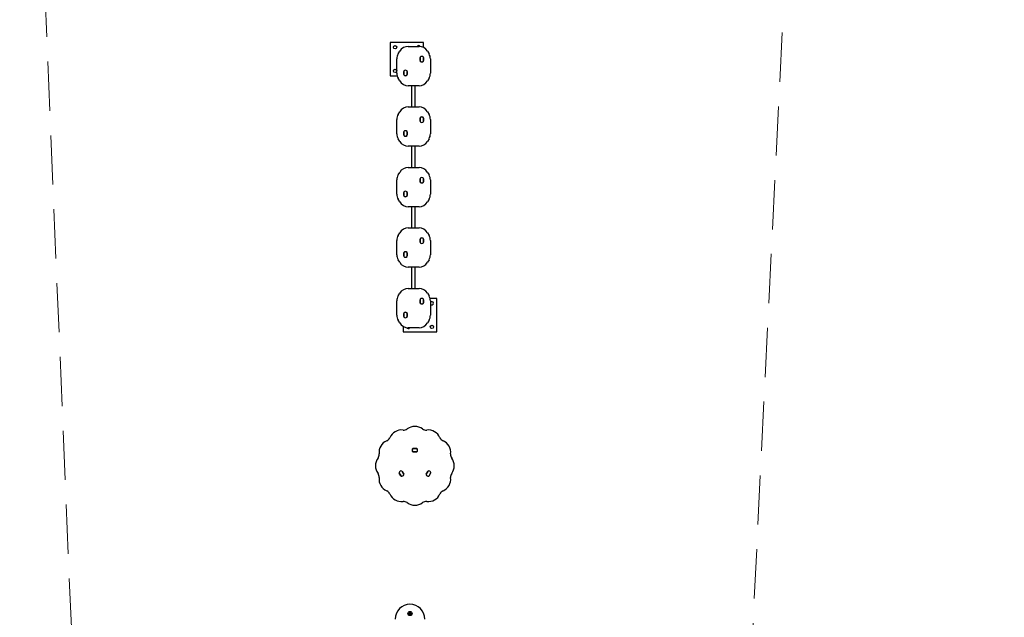
# Model space of a CAD drawing. Units: millimetres. Extents: x -2002 to 2991, y -5093 to 6436.
# Drawn here: x -2002 to 2991, y -768 to 2265 of the extents above; entities that cross this region are included whole.
import ezdxf

# ---------------------------------------------------------------- set-up
doc = ezdxf.new("R2010")
doc.units = ezdxf.units.MM
doc.header["$LTSCALE"] = 1000
doc.linetypes.add('DASHED2', pattern=[0.375, 0.25, -0.125])
doc.layers.add('1 EQUIPMENT', color=7, linetype='Continuous', lineweight=18)
doc.layers.add('EN_SAFETYZONE', color=30, linetype='DASHED2', lineweight=18, true_color=0xff7f00)

# ---------------------------------------------------------------- blocks, each defined once
blk = doc.blocks.new('EQ 03-1016')
at = {"layer": '1 EQUIPMENT', "color": 7, "linetype": 'Continuous', "lineweight": 25}
for p, q in [((-123.7, 2149.6), (-123.7, 1979.7)), ((46.1, 2149.6), (-123.7, 2149.6)), ((46.1, 2123.9), (46.1, 2149.6)), ((-82.5, 2091.2), (-74.8, 2104.6)), ((-31.5, 2129.6), (22.9, 2129.6)), ((66.2, 2104.6), (73.9, 2091.2)), ((-89.2, 1993.1), (-89.2, 2066.2)), ((28.4, 2057), (28.4, 2072.3)), ((28.7, 2072.4), (28.7, 2057.6)), ((28.7, 2072.3), (28.7, 2057)), ((45.7, 2057.6), (45.7, 2072.4)), ((45.7, 2057), (45.7, 2072.3)), ((45.9, 2072.3), (45.9, 2057)), ((80.6, 2066.2), (80.6, 1993.1)), ((-54.5, 1987.1), (-54.5, 2002.3)), ((-54.3, 2002.3), (-54.3, 1987.1)), ((-54.2, 2002.4), (-54.2, 1987.6)), ((-37.3, 1987.6), (-37.3, 2002.4)), ((-37.3, 1987.1), (-37.3, 2002.3)), ((-37, 2002.3), (-37, 1987.1)), ((-123.7, 1979.7), (-87.4, 1979.7)), ((-74.8, 1954.7), (-82.5, 1968.1)), ((73.9, 1968.1), (66.2, 1954.7)), ((22.9, 1929.8), (-31.5, 1929.8)), ((-12.8, 1822.4), (-12.8, 1929.8)), ((2.2, 1929.8), (2.2, 1822.4)), ((-31.5, 1822.4), (22.9, 1822.4)), ((-89.2, 1685.9), (-89.2, 1759)), ((-82.5, 1784), (-74.8, 1797.4)), ((28.4, 1749.8), (28.4, 1765)), ((28.7, 1765), (28.7, 1749.8)), ((28.7, 1764.5), (28.7, 1749.7)), ((45.7, 1749.8), (45.7, 1765)), ((45.7, 1749.7), (45.7, 1764.5)), ((45.9, 1765), (45.9, 1749.8)), ((66.2, 1797.4), (73.9, 1784)), ((80.6, 1759), (80.6, 1685.9)), ((-74.8, 1647.5), (-82.5, 1660.9)), ((-54.5, 1679.9), (-54.5, 1695.1)), ((-54.3, 1695.1), (-54.3, 1679.9)), ((-54.2, 1695.2), (-54.2, 1680.4)), ((-37.3, 1680.4), (-37.3, 1695.2)), ((-37.3, 1679.9), (-37.3, 1695.1)), ((-37, 1695.1), (-37, 1679.9)), ((73.9, 1660.9), (66.2, 1647.5)), ((22.9, 1622.6), (-31.5, 1622.6)), ((-12.8, 1515.1), (-12.8, 1622.6)), ((2.2, 1622.6), (2.2, 1515.1)), ((-31.5, 1515.1), (22.9, 1515.1)), ((-89.2, 1378.7), (-89.2, 1451.8)), ((-82.5, 1476.8), (-74.8, 1490.2)), ((28.4, 1442.6), (28.4, 1457.8)), ((28.7, 1457.9), (28.7, 1443.1)), ((28.7, 1457.8), (28.7, 1442.6)), ((45.7, 1443.1), (45.7, 1457.9)), ((45.7, 1442.6), (45.7, 1457.8)), ((45.9, 1457.8), (45.9, 1442.6)), ((66.2, 1490.2), (73.9, 1476.8)), ((80.6, 1451.8), (80.6, 1378.7)), ((-74.8, 1340.3), (-82.5, 1353.7)), ((-54.5, 1372.7), (-54.5, 1387.9)), ((-54.3, 1387.9), (-54.3, 1372.7)), ((-54.2, 1388), (-54.2, 1373.2)), ((-37.3, 1373.2), (-37.3, 1388)), ((-37.3, 1372.7), (-37.3, 1387.9)), ((-37, 1387.9), (-37, 1372.7)), ((73.9, 1353.7), (66.2, 1340.3)), ((22.9, 1315.3), (-31.5, 1315.3)), ((-12.8, 1208.6), (-12.8, 1315.3)), ((2.2, 1315.3), (2.2, 1208.6)), ((-31.5, 1208.6), (22.9, 1208.6)), ((-82.5, 1170.2), (-74.8, 1183.6)), ((28.4, 1136), (28.4, 1151.3)), ((28.7, 1151.3), (28.7, 1136)), ((28.7, 1150.7), (28.7, 1135.9)), ((45.7, 1136), (45.7, 1151.3)), ((45.7, 1135.9), (45.7, 1150.7)), ((45.9, 1151.3), (45.9, 1136)), ((66.2, 1183.6), (73.9, 1170.2)), ((-89.2, 1072.1), (-89.2, 1145.2)), ((80.6, 1145.2), (80.6, 1072.1)), ((-54.5, 1066.1), (-54.5, 1081.3)), ((-54.3, 1081.3), (-54.3, 1066.1)), ((-54.2, 1080.8), (-54.2, 1066)), ((-37.3, 1066.1), (-37.3, 1081.3)), ((-37.3, 1066), (-37.3, 1080.8)), ((-37, 1081.3), (-37, 1066.1)), ((-74.8, 1033.7), (-82.5, 1047.1)), ((22.9, 1008.8), (-31.5, 1008.8)), ((-12.8, 901.4), (-12.8, 1008.8)), ((2.2, 1008.8), (2.2, 901.4)), ((73.9, 1047.1), (66.2, 1033.7)), ((-31.5, 901.4), (22.9, 901.4)), ((-82.5, 863), (-74.8, 876.4)), ((66.2, 876.4), (73.9, 863)), ((113.1, 850.8), (79, 850.8)), ((113.1, 680.9), (113.1, 850.8)), ((-89.2, 764.9), (-89.2, 838)), ((28.4, 828.8), (28.4, 844)), ((28.7, 844.2), (28.7, 829.3)), ((28.7, 844), (28.7, 828.8)), ((45.7, 829.3), (45.7, 844.2)), ((45.7, 828.8), (45.7, 844)), ((45.9, 844), (45.9, 828.8)), ((80.6, 838), (80.6, 764.9)), ((-54.5, 758.9), (-54.5, 774.1)), ((-54.3, 774.1), (-54.3, 758.9)), ((-54.2, 773.6), (-54.2, 758.8)), ((-37.3, 758.9), (-37.3, 774.1)), ((-37.3, 758.8), (-37.3, 773.6)), ((-37, 774.1), (-37, 758.9)), ((-74.8, 726.5), (-82.5, 739.9)), ((-56.7, 708.4), (-56.7, 680.9)), ((22.9, 701.5), (-31.5, 701.5)), ((73.9, 739.9), (66.2, 726.5)), ((-56.7, 680.9), (113.1, 680.9)), ((-5.7, 89.4), (9.5, 89.4)), ((9.5, 89.1), (-5.7, 89.1)), ((-5.7, 72.1), (9.5, 72.1)), ((9.5, 71.9), (-5.7, 71.9)), ((9.3, 89.1), (-5.5, 89.1)), ((-5.5, 72.2), (9.3, 72.2)), ((-70.1, -49.1), (-77.7, -35.9)), ((-77.5, -35.8), (-69.9, -49)), ((-77.4, -36), (-70, -48.8)), ((-55.1, -40.5), (-62.8, -27.3)), ((-55.3, -40.3), (-62.7, -27.5)), ((-62.5, -27.2), (-54.9, -40.4)), ((59.2, -40.5), (66.8, -27.3)), ((67, -27.4), (59.4, -40.6)), ((66.9, -27.6), (59.5, -40.4)), ((74.1, -49.1), (81.7, -35.9)), ((74.2, -48.9), (81.6, -36.1)), ((82, -36), (74.3, -49.2))]:
    blk.add_line(p, q, dxfattribs=at)
at = {"layer": '1 EQUIPMENT', "color": 7, "linetype": 'Continuous', "lineweight": 25, "flags": 128}
for points in [[(28.7, 1749.8), (28.7, 1749.5), (28.7, 1749.4)], [(45.6, 1749.4), (45.7, 1749.5), (45.7, 1749.8)], [(-54.2, 1695.6), (-54.2, 1695.5), (-54.3, 1695.1)], [(-54.2, 1388.3), (-54.2, 1388.2), (-54.3, 1387.9)], [(-54.3, 1066.1), (-54.2, 1065.7), (-54.2, 1065.6)], [(45.7, 844), (45.7, 844.4), (45.6, 844.5)], [(-54.3, 758.9), (-54.2, 758.5), (-54.2, 758.4)], [(-37.3, 758.4), (-37.3, 758.5), (-37.3, 758.9)]]:
    blk.add_lwpolyline(points, dxfattribs=at)
at = {"layer": '1 EQUIPMENT', "color": 7, "linetype": 'Continuous', "lineweight": 25}
for centre, radius in [((-98.7, 2124.6), 8.49), ((-98.7, 2004.7), 8.49), ((88.1, 705.9), 8.49), ((-22.8, -748.3), 10.6), ((-22.8, -748.3), 10.3), ((-22.8, -748.3), 6.49), ((-22.8, -748.3), 2.2), ((-22.8, -748.3), 1.7)]:
    blk.add_circle(centre, radius, dxfattribs=at)
for centre, radius, start, end in [((-31.5, 2079.6), 50, 90, 150), ((21.2, 2124.6), 8.49, 33.7279, 143.9681), ((22.9, 2079.6), 50, 30, 90), ((-39.3, 2066.2), 50, 150, 180), ((32.7, 2072.3), 4.25, 140.6328, 180), ((32.7, 2057), 4.25, 180, 219.3672), ((32.7, 2072.4), 4, 144.9032, 180), ((32.7, 2057.6), 4, 180, 215.0968), ((32.7, 2057), 4, 180, 219.3672), ((37.2, 2069.2), 9.49, 35.0968, 144.9032), ((37.2, 2068.6), 10.1, 39.3672, 140.6328), ((37.2, 2060.7), 9.49, 215.0968, 324.9032), ((37.2, 2060.7), 10.1, 219.3672, 320.6328), ((37.2, 2060.7), 9.83, 219.3672, 320.6328), ((41.7, 2057), 4, 320.6328, 0), ((41.7, 2072.4), 4, 0, 35.0968), ((41.7, 2057.6), 4, 324.9032, 0), ((41.7, 2072.3), 4.25, 360, 39.3672), ((41.7, 2057), 4.25, 320.6328, 0), ((30.7, 2066.2), 50, 360, 30), ((-50.3, 2002.3), 4.25, 140.6328, 180), ((-50.3, 2002.4), 4, 144.9032, 180), ((-45.8, 1999.3), 9.49, 35.0968, 144.9032), ((-45.8, 1998.6), 10.1, 39.3672, 140.6328), ((-41.2, 2002.3), 4.25, 0, 39.3672), ((-41.3, 2002.4), 4, 0, 35.0968), ((-39.3, 1993.1), 50, 180, 210), ((-31.5, 1979.7), 50, 210, 270), ((-50.3, 1987.1), 4.25, 180, 219.3672), ((-50.3, 1987.1), 4, 180, 219.3672), ((-50.3, 1987.6), 4, 180, 215.0968), ((-45.8, 1990.8), 9.49, 215.0968, 324.9032), ((-45.8, 1990.8), 10.1, 219.3672, 320.6328), ((-45.8, 1990.8), 9.83, 219.3672, 320.6328), ((-41.2, 1987.1), 4, 320.6328, 0), ((-41.3, 1987.6), 4, 324.9032, 360), ((-41.2, 1987.1), 4.25, 320.6328, 0), ((22.9, 1979.7), 50, 270, 330), ((30.7, 1993.1), 50, 330, 360), ((-31.5, 1772.4), 50, 90, 150), ((22.9, 1772.4), 50, 30, 90), ((-39.3, 1759), 50, 150, 180), ((32.7, 1765), 4.25, 140.6328, 180), ((32.7, 1749.8), 4.25, 180, 219.3672), ((32.7, 1765), 4, 140.6328, 180), ((32.7, 1764.5), 4, 144.9032, 180), ((32.7, 1749.7), 4, 180, 215.0968), ((37.2, 1761.3), 10.1, 39.3672, 140.6328), ((37.2, 1761.3), 9.49, 35.0968, 144.9032), ((37.2, 1761.3), 9.83, 39.3672, 140.6328), ((41.7, 1765), 4, 0, 39.3672), ((41.7, 1764.5), 4, 0, 35.0968), ((41.7, 1749.7), 4, 324.9032, 0), ((41.7, 1765), 4.25, 0, 39.3672), ((41.7, 1749.8), 4.25, 320.6328, 360), ((30.7, 1759), 50, 360, 30), ((-50.3, 1695.1), 4.25, 140.6328, 180), ((-45.8, 1692.1), 9.49, 35.0968, 144.9032), ((-45.8, 1691.4), 10.1, 39.3672, 140.6328), ((-41.2, 1695.1), 4.25, 0, 39.3672), ((37.2, 1752.9), 9.49, 215.0968, 324.9032), ((37.2, 1753.5), 10.1, 219.3672, 320.6328), ((-39.3, 1685.9), 50, 180, 210), ((-50.3, 1679.9), 4.25, 180, 219.3672), ((-50.3, 1679.9), 4, 180, 219.3672), ((-50.3, 1695.2), 4, 144.9032, 180), ((-50.3, 1680.4), 4, 180, 215.0968), ((-45.8, 1683.6), 9.49, 215.0968, 324.9032), ((-45.8, 1683.6), 10.1, 219.3672, 320.6328), ((-45.8, 1683.6), 9.83, 219.3672, 320.6328), ((-41.2, 1679.9), 4, 320.6328, 0), ((-41.3, 1695.2), 4, 0, 35.0968), ((-41.3, 1680.4), 4, 324.9032, 0), ((-41.2, 1679.9), 4.25, 320.6328, 0), ((30.7, 1685.9), 50, 330, 360), ((-31.5, 1672.5), 50, 210, 270), ((22.9, 1672.5), 50, 270, 330), ((-31.5, 1465.2), 50, 90, 150), ((22.9, 1465.2), 50, 30, 90), ((-39.3, 1451.8), 50, 150, 180), ((32.7, 1457.8), 4.25, 140.6328, 180), ((32.7, 1457.9), 4, 144.9032, 180), ((37.2, 1454.8), 9.49, 35.0968, 144.9032), ((37.2, 1454.1), 10.1, 39.3672, 140.6328), ((41.7, 1457.9), 4, 0, 35.0968), ((41.7, 1457.8), 4.25, 360, 39.3672), ((41.7, 1457.8), 4, 360, 21.6483), ((30.7, 1451.8), 50, 360, 30), ((32.7, 1442.6), 4.25, 180, 219.3672), ((32.7, 1443.1), 4, 180, 215.0968), ((32.7, 1442.6), 4, 180, 219.3672), ((37.2, 1446.3), 9.49, 215.0968, 324.9032), ((37.2, 1446.3), 10.1, 219.3672, 320.6328), ((37.2, 1446.3), 9.83, 219.3672, 320.6328), ((41.7, 1442.6), 4, 320.6328, 360), ((41.7, 1443.1), 4, 324.9032, 0), ((41.7, 1442.6), 4.25, 320.6328, 0), ((-39.3, 1378.7), 50, 180, 210), ((-50.3, 1387.9), 4.25, 140.6328, 180), ((-50.3, 1372.7), 4.25, 180, 219.3672), ((-50.3, 1372.7), 4, 180, 219.3672), ((-50.3, 1388), 4, 144.9032, 180), ((-50.3, 1373.2), 4, 180, 215.0968), ((-45.8, 1384.8), 9.49, 35.0968, 144.9032), ((-45.8, 1384.2), 10.1, 39.3672, 140.6328), ((-45.8, 1376.4), 9.49, 215.0968, 324.9032), ((-45.8, 1376.4), 10.1, 219.3672, 320.6328), ((-45.8, 1376.4), 9.83, 219.3672, 320.6328), ((-41.2, 1372.7), 4, 320.6328, 0), ((-41.2, 1387.9), 4.25, 0, 39.3672), ((-41.3, 1388), 4, 360, 35.0968), ((-41.3, 1373.2), 4, 324.9032, 360), ((-41.2, 1372.7), 4.25, 320.6328, 360), ((30.7, 1378.7), 50, 330, 360), ((-31.5, 1365.3), 50, 210, 270), ((22.9, 1365.3), 50, 270, 330), ((-31.5, 1158.6), 50, 90, 150), ((22.9, 1158.6), 50, 30, 90), ((-39.3, 1145.2), 50, 150, 180), ((32.7, 1151.3), 4.25, 140.6328, 180), ((32.7, 1151.3), 4, 140.6328, 180), ((32.7, 1150.7), 4, 144.9032, 180), ((37.2, 1147.6), 10.1, 39.3672, 140.6328), ((37.2, 1147.6), 9.49, 35.0968, 144.9032), ((37.2, 1147.6), 9.83, 39.3672, 140.6328), ((41.7, 1151.3), 4, 0, 39.3672), ((41.7, 1150.7), 4, 0, 35.0968), ((41.7, 1151.3), 4.25, 0, 39.3672), ((30.7, 1145.2), 50, 360, 30), ((32.7, 1136), 4.25, 180, 219.3672), ((32.7, 1136), 4, 180, 198.7414), ((32.7, 1135.9), 4, 180, 215.0968), ((37.2, 1139.1), 9.49, 215.0968, 324.9032), ((37.2, 1139.7), 10.1, 219.3672, 320.6328), ((41.7, 1135.9), 4, 324.9032, 360), ((41.7, 1136), 4.25, 320.6328, 0), ((-39.3, 1072.1), 50, 180, 210), ((-50.3, 1081.3), 4.25, 140.6328, 180), ((-50.3, 1066.1), 4.25, 180, 219.3672), ((-50.3, 1081.3), 4, 140.6328, 180), ((-50.3, 1080.8), 4, 144.9032, 180), ((-50.3, 1066), 4, 180, 215.0968), ((-45.8, 1077.6), 10.1, 39.3672, 140.6328), ((-45.8, 1077.6), 9.49, 35.0968, 144.9032), ((-45.8, 1069.1), 9.49, 215.0968, 324.9032), ((-45.8, 1069.8), 10.1, 219.3672, 320.6328), ((-45.8, 1077.6), 9.83, 39.3672, 140.6328), ((-41.2, 1081.3), 4, 0, 39.3672), ((-41.2, 1081.3), 4.25, 0, 39.3672), ((-41.3, 1080.8), 4, 360, 35.0968), ((-41.2, 1066.1), 4.25, 320.6328, 360), ((-41.3, 1066), 4, 324.9032, 360), ((30.7, 1072.1), 50, 330, 360), ((-31.5, 1058.7), 50, 210, 270), ((22.9, 1058.7), 50, 270, 330), ((-31.5, 851.4), 50, 90, 150), ((22.9, 851.4), 50, 30, 90), ((-39.3, 838), 50, 150, 180), ((37.2, 841), 9.49, 35.0968, 144.9032), ((37.2, 840.3), 10.1, 39.3672, 140.6328), ((30.7, 838), 50, 0, 30), ((32.7, 844), 4.25, 140.6328, 180), ((32.7, 828.8), 4.25, 180, 219.3672), ((32.7, 844.2), 4, 144.9032, 180), ((32.7, 844), 4, 167.2089, 180), ((32.7, 829.3), 4, 180, 215.0968), ((32.7, 828.8), 4, 180, 219.3672), ((37.2, 832.5), 9.49, 215.0968, 324.9032), ((37.2, 832.5), 10.1, 219.3672, 320.6328), ((37.2, 832.5), 9.83, 219.3672, 320.6328), ((41.7, 828.8), 4, 320.6328, 0), ((41.7, 844.2), 4, 0, 35.0968), ((41.7, 829.3), 4, 324.9032, 360), ((41.7, 844), 4.25, 0, 39.3672), ((41.7, 828.8), 4.25, 320.6328, 0), ((88.1, 825.8), 8.49, 360, 152.1671), ((88.1, 825.8), 8.49, 207.8329, 360), ((-39.3, 764.9), 50, 180, 210), ((-50.3, 774.1), 4.25, 140.6328, 180), ((-50.3, 758.9), 4.25, 180, 219.3672), ((-50.3, 774.1), 4, 140.6328, 180), ((-50.3, 773.6), 4, 144.9032, 180), ((-50.3, 758.8), 4, 180, 215.0968), ((-45.8, 770.4), 10.1, 39.3672, 140.6328), ((-45.8, 770.4), 9.49, 35.0968, 144.9032), ((-45.8, 761.9), 9.49, 215.0968, 324.9032), ((-45.8, 762.6), 10.1, 219.3672, 320.6328), ((-45.8, 770.4), 9.83, 39.3672, 140.6328), ((-41.2, 774.1), 4, 0, 39.3672), ((-41.2, 774.1), 4.25, 0, 39.3672), ((-41.3, 773.6), 4, 0, 35.0968), ((-41.2, 758.9), 4.25, 320.6328, 0), ((-41.3, 758.8), 4, 324.9032, 0), ((30.7, 764.9), 50, 330, 0), ((-31.5, 751.5), 50, 210, 270), ((-31.8, 705.9), 8.49, 206.0202, 329.2186), ((22.9, 751.5), 50, 270, 330), ((2, 136.2), 64.9, 53.4203, 126.5797), ((-65.4, 118.1), 64.9, 83.4203, 156.5797), ((-54.5, 212.4), 30, 263.4203, 306.5797), ((58.6, 212.4), 30, 233.4203, 276.5797), ((69.5, 118.1), 64.9, 23.4203, 96.5797), ((-114.8, 68.7), 64.9, 113.4203, 186.5797), ((-152.5, 155.8), 30, 293.4203, 336.5797), ((156.6, 155.8), 30, 203.4203, 246.5797), ((118.9, 68.7), 64.9, 353.4203, 66.5797), ((-209, 57.9), 30, 323.4203, 6.5797), ((-2, 80.6), 10.1, 129.3672, 230.6328), ((-2.3, 80.6), 9.49, 125.0968, 234.9032), ((-2, 80.6), 9.83, 129.3672, 230.6328), ((-5.7, 85.2), 4.25, 90, 129.3672), ((-5.7, 76.1), 4.25, 230.6328, 270), ((-5.7, 85.2), 4, 90, 129.3672), ((-5.7, 76.1), 4, 230.6328, 270), ((-5.5, 85.1), 4, 90, 125.0968), ((-5.5, 76.1), 4, 234.9032, 270), ((9.3, 85.1), 4, 54.9032, 90), ((9.3, 76.1), 4, 270, 305.0968), ((9.5, 85.2), 4.25, 50.6328, 90), ((9.5, 85.2), 4, 50.6328, 90), ((9.5, 76.1), 4, 270, 309.3672), ((9.5, 76.1), 4.25, 270, 309.3672), ((6.2, 80.6), 9.49, 305.0968, 54.9032), ((5.8, 80.6), 9.83, 309.3672, 50.6328), ((5.8, 80.6), 10.1, 309.3672, 50.6328), ((213.1, 57.9), 30, 173.4203, 216.5797), ((-132.8, 1.3), 64.9, 143.4203, 216.5797), ((136.9, 1.3), 64.9, 323.4203, 36.5797), ((-209, -55.3), 30, 353.4203, 36.5797), ((-74, -33.8), 4.25, 170.6328, 210), ((-68.3, -34.8), 10.1, 69.3672, 170.6328), ((-68.3, -34.8), 9.83, 69.3672, 170.6328), ((-74, -33.8), 4, 170.6328, 210), ((-68.4, -34.5), 9.49, 65.0968, 174.9032), ((-73.9, -34), 4, 174.9032, 210), ((-66.4, -47), 4.25, 210, 249.3672), ((-66.5, -46.8), 4, 210, 245.0968), ((-66.4, -47), 4, 210, 249.3672), ((-64.2, -41.8), 9.49, 245.0968, 354.9032), ((-64.3, -41.6), 10.1, 249.3672, 350.6328), ((-64.3, -41.6), 9.83, 249.3672, 350.6328), ((-66.2, -29.3), 4, 30, 69.3672), ((-66.2, -29.3), 4.25, 30, 69.3672), ((-66.1, -29.5), 4, 30, 65.0968), ((-58.7, -42.3), 4, 354.9032, 30), ((-58.6, -42.5), 4, 350.6328, 30), ((-58.6, -42.5), 4.25, 350.6328, 30), ((62.9, -42.6), 4.25, 150, 189.3672), ((68.6, -41.6), 10.1, 189.3672, 290.6328), ((62.9, -42.6), 4, 150, 189.3672), ((68.6, -41.6), 9.83, 189.3672, 290.6328), ((63, -42.4), 4, 150, 185.0968), ((68.4, -41.9), 9.49, 185.0968, 294.9032), ((70.5, -29.4), 4.25, 110.6328, 150), ((70.4, -29.6), 4, 114.9032, 150), ((70.5, -29.4), 4, 110.6328, 150), ((72.7, -34.6), 9.49, 5.0968, 114.9032), ((72.5, -34.9), 10.1, 9.3672, 110.6328), ((72.5, -34.9), 9.83, 9.3672, 110.6328), ((70.7, -47.1), 4, 290.6328, 330), ((70.7, -47.1), 4.25, 290.6328, 330), ((70.8, -46.9), 4, 294.9032, 330), ((78.2, -34.1), 4, 330, 5.0968), ((78.3, -33.9), 4, 330, 9.3672), ((78.3, -33.9), 4.25, 330, 9.3672), ((213.1, -55.3), 30, 143.4203, 186.5797), ((-114.8, -66.1), 64.9, 173.4203, 246.5797), ((118.9, -66.1), 64.9, 293.4203, 6.5797), ((-152.5, -153.2), 30, 23.4203, 66.5797), ((-65.4, -115.5), 64.9, 203.4203, 276.5797), ((69.5, -115.5), 64.9, 263.4203, 336.5797), ((156.6, -153.2), 30, 113.4203, 156.5797), ((-54.5, -209.8), 30, 53.4203, 96.5797), ((2, -133.6), 64.9, 233.4203, 306.5797), ((58.6, -209.8), 30, 83.4203, 126.5797), ((-22.8, -776.3), 74.9, 0, 180), ((-26, -747.1), 2.52, 133.1377, 186.2679), ((-28, -747.3), 0.48, 186.2681, 264.7062), ((-28.1, -748.3), 0.481, 36.2621, 84.7028), ((-27.4, -745.6), 0.48, 54.7028, 133.1375), ((-29.7, -749.5), 2.52, 343.1435, 36.2678), ((-26.8, -744.8), 0.48, 234.6993, 283.1378), ((-27.3, -742.8), 2.52, 283.1216, 336.2768), ((-24.6, -743.3), 0.481, 126.2621, 204.7481), ((-25.4, -743.7), 0.48, 336.2979, 24.7028), ((-23.4, -744.9), 2.52, 73.1377, 126.2678), ((-22.8, -742.9), 0.481, 354.7028, 73.1036), ((-21.8, -743), 0.481, 174.6896, 223.1377), ((-20.3, -741.6), 2.52, 223.1487, 276.2678), ((-20.1, -743.7), 0.48, 276.2676, 324.7028), ((-19.3, -744.2), 0.48, 66.2678, 144.6993), ((-20.1, -746.1), 2.52, 13.1378, 66.2735), ((-15.8, -747.1), 2.52, 163.1435, 216.2679), ((-17.8, -746.5), 0.48, 114.7028, 163.1377), ((-18.2, -745.6), 0.481, 294.6574, 13.1434), ((-17.4, -748.3), 0.48, 216.2626, 264.7062), ((-17.5, -749.2), 0.48, 6.2676, 84.7028), ((-27.4, -750.9), 0.481, 114.7028, 193.1434), ((-25.4, -750.5), 2.52, 193.1378, 246.2678), ((-27.8, -750.1), 0.481, 294.6574, 343.1378), ((-26.2, -752.3), 0.481, 246.3019, 324.7159), ((-25.5, -752.9), 0.48, 96.325, 144.7028), ((-25.2, -754.9), 2.52, 43.1377, 96.2678), ((-23.7, -753.5), 0.48, 354.7028, 43.1378), ((-22.8, -753.6), 0.481, 174.7062, 253.1679), ((-22.2, -751.7), 2.52, 253.1378, 306.2678), ((-21, -753.3), 0.481, 306.2621, 24.7028), ((-18.3, -753.7), 2.52, 103.1377, 156.262), ((-20.1, -752.9), 0.481, 156.2679, 204.7481), ((-18.7, -751.7), 0.48, 54.6993, 103.1429), ((-18.2, -751), 0.48, 234.7028, 313.1378), ((-19.6, -749.5), 2.52, 313.1377, 6.2678)]:
    blk.add_arc(centre, radius, start, end, dxfattribs=at)
at = {"layer": 'EN_SAFETYZONE'}
blk.add_lwpolyline([(1898, 2887), (1898, 4679.2, 0.186057), (1508.5, 5689.8), (1390.8, 5819.7, 0.285395), (-510.2, 6364.3), (-906.8, 6251.5, 0.194955), (-1797.2, 5557.5, 0.147258), (-1999.6, 4715.1), (-1891.2, 2801.8), (-1621.4, -3657.2, 0.402039), (-124.1, -5093.3), (78.6, -5093.3, 0.399881), (1575.4, -3668.3)], format="xyb", close=True, dxfattribs=at)

msp = doc.modelspace()

# ---------------------------------------------------------------- hatches: boundary and pattern name
h = msp.add_hatch()
h.set_pattern_fill('SWAMP', color=140, scale=20)
h.paths.add_polyline_path([(2915.9, -723.9), (2990.9, -723.9), (2990.9, 1276.1), (2915.9, 1276.1)])
h = msp.add_hatch()
h.set_pattern_fill('SWAMP', color=140, scale=20)
h.paths.add_polyline_path([(2915.9, -723.9), (2990.9, -723.9), (2990.9, 1276.1), (2915.9, 1276.1)])
h = msp.add_hatch()
h.set_pattern_fill('SWAMP', color=140, scale=20)
h.paths.add_polyline_path([(2915.9, -723.9), (2990.9, -723.9), (2990.9, 1276.1), (2915.9, 1276.1)])

# ---------------------------------------------------------------- block references
at = {"layer": '1 EQUIPMENT'}
msp.add_blockref('EQ 03-1016', (0, 0), dxfattribs=at)

doc.saveas('drawing.dxf')
